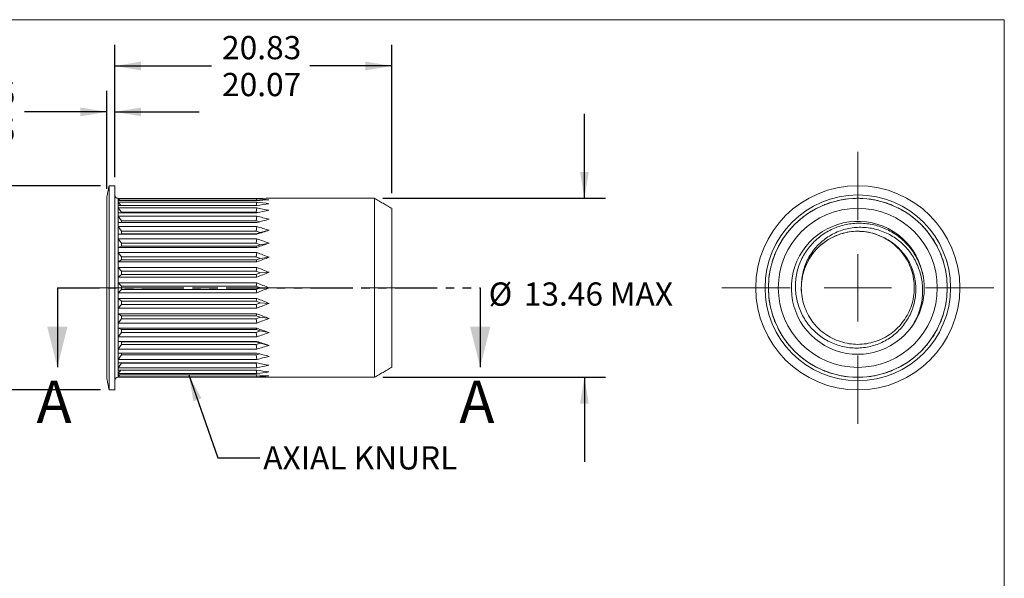
# Model space of a CAD drawing. Units: millimetres. Extents: x 8 to 270, y 5 to 208.
# Drawn here: x 122 to 270, y 124 to 208 of the extents above; entities that cross this region are included whole.
import ezdxf

# ---------------------------------------------------------------- set-up
doc = ezdxf.new("R2010")
doc.units = ezdxf.units.MM
doc.linetypes.add('CENTERX2', pattern=[20.32, 12.7, -2.54, 2.54, -2.54])
doc.linetypes.add('PHANTOM', pattern=[12.7, 6.35, -1.27, 1.27, -1.27, 1.27, -1.27])
doc.layers.add('LOGO__2', color=250, linetype='Continuous')
doc.styles.add('SLDTEXTSTYLE1', font='TXT', dxfattribs={"width": 0.75})
doc.dimstyles.new('SLDDIMSTYLE0', dxfattribs={"dimtxt": 3.5, "dimasz": 3.9624, "dimexe": 0, "dimexo": 0.0625, "dimgap": 0.875, "dimtad": 0, "dimtih": 1, "dimtoh": 1, "dimlfac": 0.5, "dimrnd": 1e-09, "dimzin": 12, "dimdsep": 46, "dimtxsty": 'SLDTEXTSTYLE1', "dimsah": 1, "dimcen": 0.09, "dimadec": 0, "dimazin": 0, "dimlim": 1, "dimtm": 0.76, "dimtfac": 1, "dimtofl": 0, "dimtmove": 0, "dimatfit": 3, "dimfxl": 0, "dimtolj": 1, "dimtzin": 12, "dimarcsym": 0})
doc.dimstyles.new('SLDDIMSTYLE1', dxfattribs={"dimtxt": 3.5, "dimasz": 3.9624, "dimexe": 0, "dimexo": 0.0625, "dimgap": 0.875, "dimtad": 0, "dimtih": 1, "dimtoh": 1, "dimlfac": 0.5, "dimrnd": 1e-09, "dimzin": 12, "dimdsep": 46, "dimtxsty": 'SLDTEXTSTYLE1', "dimsah": 1, "dimcen": 0.09, "dimadec": 0, "dimazin": 0, "dimtfac": 1, "dimtofl": 0, "dimtmove": 0, "dimatfit": 3, "dimfxl": 0, "dimtolj": 1, "dimtzin": 12, "dimarcsym": 0})
doc.dimstyles.new('SLDDIMSTYLE2', dxfattribs={"dimtxt": 3.5, "dimasz": 3.9624, "dimexe": 0, "dimexo": 0.0625, "dimgap": 0.875, "dimtad": 0, "dimtih": 1, "dimtoh": 1, "dimlfac": 0.5, "dimrnd": 1e-09, "dimzin": 12, "dimdsep": 46, "dimtxsty": 'SLDTEXTSTYLE1', "dimsah": 1, "dimcen": 0.09, "dimadec": 0, "dimazin": 0, "dimlim": 1, "dimtm": 0.5, "dimtfac": 1, "dimtofl": 0, "dimtmove": 0, "dimatfit": 3, "dimfxl": 0, "dimtolj": 1, "dimtzin": 12, "dimarcsym": 0})
doc.dimstyles.new('SLDDIMSTYLE3', dxfattribs={"dimtxt": 3.5, "dimasz": 3.9624, "dimexe": 0, "dimexo": 0.0625, "dimgap": 0.875, "dimtad": 0, "dimtih": 1, "dimtoh": 1, "dimlfac": 0.5, "dimrnd": 1e-09, "dimzin": 4, "dimdsep": 46, "dimtxsty": 'SLDTEXTSTYLE1', "dimsah": 1, "dimcen": 0.09, "dimadec": 0, "dimazin": 0, "dimlim": 1, "dimtp": 0.05, "dimtm": 0.05, "dimtfac": 1, "dimtofl": 0, "dimtmove": 0, "dimatfit": 3, "dimfxl": 0, "dimtolj": 1, "dimtzin": 12, "dimarcsym": 0})
doc.dimstyles.new('SLDDIMSTYLE4', dxfattribs={"dimtxt": 3.9624, "dimasz": 3.9624, "dimexe": 0, "dimexo": 0.0625, "dimgap": 0.9906, "dimtad": 0, "dimtih": 1, "dimtoh": 1, "dimdec": 0, "dimrnd": 1e-09, "dimzin": 0, "dimdsep": 46, "dimtxsty": 'Standard', "dimsah": 1, "dimcen": 0.09, "dimadec": 0, "dimazin": 0, "dimtfac": 1, "dimtdec": 0, "dimtofl": 0, "dimtmove": 0, "dimatfit": 3, "dimfxl": 0, "dimtolj": 1, "dimtzin": 0, "dimarcsym": 0})

# ---------------------------------------------------------------- blocks, each defined once
blk = doc.blocks.new('*D7')
at = {"layer": 'LOGO__2'}
for p, q in [((136.18, 184.39), (136.18, 204.29)), ((177.84, 181.98), (177.84, 204.29)), ((136.18, 201.12), (150.72, 201.12)), ((177.84, 201.12), (165.53, 201.12))]:
    blk.add_line(p, q, dxfattribs=at)
for points in [[(136.18, 201.12), (140.14, 200.46), (140.14, 201.78)], [(177.84, 201.12), (173.88, 201.78), (173.88, 200.46)]]:
    blk.add_solid(points, dxfattribs=at)
at = {"layer": 'LOGO__2', "char_height": 3.5, "attachment_point": 1, "style": 'SLDTEXTSTYLE1'}
for s, insert in [('20.83', (152.31, 205.63)), ('20.07', (152.31, 200.08))]:
    blk.add_mtext(s, dxfattribs=dict(at, insert=insert))
blk = doc.blocks.new('*D8')
at = {"layer": 'LOGO__2'}
for p, q in [((206.83, 181.22), (206.83, 193.92)), ((176.51, 181.22), (210, 181.22)), ((176.51, 154.3), (210, 154.3)), ((206.83, 154.3), (206.83, 141.6))]:
    blk.add_line(p, q, dxfattribs=at)
for points in [[(206.83, 181.22), (207.49, 185.18), (206.17, 185.18)], [(206.83, 154.3), (206.17, 150.34), (207.49, 150.34)]]:
    blk.add_solid(points, dxfattribs=at)
at = {"layer": 'LOGO__2', "char_height": 3.5, "attachment_point": 1, "style": 'SLDTEXTSTYLE1'}
for s, insert in [('%%c', (192.43, 168.57)), ('13.46', (197.71, 168.57)), ('MAX', (210.64, 168.57))]:
    blk.add_mtext(s, dxfattribs=dict(at, insert=insert))
blk = doc.blocks.new('*D9')
at = {"layer": 'LOGO__2'}
for p, q in [((106.98, 183.12), (106.98, 195.82)), ((134.05, 183.12), (103.8, 183.12)), ((134.05, 152.4), (103.8, 152.4)), ((106.98, 152.4), (106.98, 139.7))]:
    blk.add_line(p, q, dxfattribs=at)
for points in [[(106.98, 183.12), (107.64, 187.08), (106.32, 187.08)], [(106.98, 152.4), (106.32, 148.44), (107.64, 148.44)]]:
    blk.add_solid(points, dxfattribs=at)
at = {"layer": 'LOGO__2', "char_height": 3.5, "attachment_point": 1, "style": 'SLDTEXTSTYLE1'}
for s, insert in [('15.36', (103.8, 171.35)), ('%%c', (98.52, 168.57)), ('14.86', (103.8, 165.8))]:
    blk.add_mtext(s, dxfattribs=dict(at, insert=insert))
blk = doc.blocks.new('*D10')
at = {"layer": 'LOGO__2'}
for p, q in [((134.98, 182.63), (134.98, 197.4)), ((136.18, 184.39), (136.18, 197.4)), ((134.98, 194.22), (122.6, 194.22)), ((136.18, 194.22), (148.88, 194.22))]:
    blk.add_line(p, q, dxfattribs=at)
for points in [[(134.98, 194.22), (131.02, 194.88), (131.02, 193.56)], [(136.18, 194.22), (140.14, 193.56), (140.14, 194.88)]]:
    blk.add_solid(points, dxfattribs=at)
at = {"layer": 'LOGO__2', "char_height": 3.5, "attachment_point": 1, "style": 'SLDTEXTSTYLE1'}
for s, insert in [('0.65', (111.96, 198.73)), ('0.55', (111.96, 193.18))]:
    blk.add_mtext(s, dxfattribs=dict(at, insert=insert))
blk = doc.blocks.new('SW_CENTERMARKSYMBOL_0')
at = {"color": 0, "linetype": 'Continuous', "lineweight": 0}
for p, q in [((0, 10.16), (0, 20.44)), ((0, 0), (0, 5.08)), ((-10.16, 0), (-20.44, 0)), ((0, 0), (-5.08, 0)), ((0, 0), (0, -5.08)), ((0, 0), (5.08, 0)), ((10.16, 0), (20.44, 0)), ((0, -10.16), (0, -20.44))]:
    blk.add_line(p, q, dxfattribs=at)

msp = doc.modelspace()

# ---------------------------------------------------------------- linework, layer by layer
at = {"color": 7, "linetype": 'Continuous', "lineweight": 0}
for p in [(8.38, 208.079), (270, 9.959)]:
    msp.add_line(p, (270, 208.079), dxfattribs=at)
at = {"color": 7, "linetype": 'Continuous', "lineweight": 15}
for p, q in [((135.322, 167.76), (135.322, 183.12)), ((136.18, 167.76), (136.18, 183.12)), ((134.98, 167.76), (134.98, 181.36)), ((136.68, 181.016), (136.68, 181.22)), ((136.68, 180.409), (136.68, 181.016)), ((157.541, 181.2), (136.7, 181.2)), ((136.7, 181.124), (157.541, 181.124)), ((136.922, 180.867), (136.7, 181.124)), ((157.541, 180.867), (136.7, 180.867)), ((157.497, 180.867), (157.541, 181.124)), ((175.24, 167.76), (175.24, 181.22)), ((136.68, 179.417), (136.68, 180.409)), ((136.68, 178.071), (136.68, 179.417)), ((136.7, 180.642), (157.541, 180.642)), ((137.095, 180.136), (136.7, 180.642)), ((157.541, 180.136), (136.7, 180.136)), ((136.7, 179.769), (157.541, 179.769)), ((137.18, 179.114), (136.7, 179.769)), ((157.445, 179.114), (157.541, 179.769)), ((157.462, 180.136), (157.541, 180.642)), ((177.84, 167.76), (177.84, 179.719)), ((136.68, 176.412), (136.68, 178.071)), ((157.541, 179.029), (136.7, 179.029)), ((136.7, 178.531), (157.541, 178.531)), ((137.18, 177.855), (136.7, 178.531)), ((137.18, 179.114), (137.18, 179.029)), ((157.445, 179.114), (137.18, 179.114)), ((137.18, 177.855), (137.18, 177.58)), ((157.445, 177.855), (137.18, 177.855)), ((157.694, 179.062), (157.445, 179.114)), ((157.445, 177.855), (157.541, 178.531)), ((158.009, 177.705), (157.445, 177.855)), ((136.68, 174.49), (136.68, 176.412)), ((157.541, 177.58), (136.7, 177.58)), ((136.7, 176.966), (157.541, 176.966)), ((137.18, 176.29), (136.7, 176.966)), ((137.18, 176.29), (137.18, 175.892)), ((157.445, 176.29), (137.18, 176.29)), ((157.445, 176.29), (157.541, 176.966)), ((158.073, 176.091), (157.445, 176.29)), ((158.073, 176.091), (159.38, 176.412)), ((137.18, 175.892), (136.7, 175.832)), ((157.541, 175.832), (136.7, 175.832)), ((136.7, 175.121), (157.541, 175.121)), ((137.18, 174.465), (136.7, 175.121)), ((137.18, 175.892), (157.445, 175.892)), ((157.445, 175.892), (158.073, 176.091)), ((157.445, 175.892), (157.541, 175.832)), ((157.445, 174.465), (157.541, 175.121)), ((136.68, 172.364), (136.68, 174.49)), ((137.18, 174.015), (136.7, 173.84)), ((157.541, 173.84), (136.7, 173.84)), ((137.18, 174.465), (137.18, 174.015)), ((157.445, 174.465), (137.18, 174.465)), ((137.18, 174.015), (157.445, 174.015)), ((158.073, 174.24), (157.445, 174.465)), ((157.445, 174.015), (158.073, 174.24)), ((157.445, 174.015), (157.541, 173.84)), ((158.073, 174.24), (159.38, 174.49)), ((136.68, 170.098), (136.68, 172.364)), ((136.7, 173.052), (157.541, 173.052)), ((137.18, 172.437), (136.7, 173.052)), ((137.18, 171.949), (136.7, 171.662)), ((137.18, 172.437), (137.18, 171.949)), ((157.445, 172.437), (137.18, 172.437)), ((137.18, 171.949), (157.445, 171.949)), ((157.445, 172.437), (157.541, 173.052)), ((158.073, 172.193), (157.445, 172.437)), ((157.445, 171.949), (158.073, 172.193)), ((157.445, 171.949), (157.541, 171.662)), ((158.073, 172.193), (159.38, 172.364)), ((157.541, 171.662), (136.7, 171.662)), ((136.7, 170.822), (157.541, 170.822)), ((137.18, 170.267), (136.7, 170.822)), ((157.445, 170.267), (157.541, 170.822)), ((136.68, 167.76), (136.68, 170.098)), ((137.18, 169.755), (136.7, 169.366)), ((157.541, 169.366), (136.7, 169.366)), ((137.18, 170.267), (137.18, 169.755)), ((157.445, 170.267), (137.18, 170.267)), ((137.18, 169.755), (157.445, 169.755)), ((158.073, 170.011), (157.445, 170.267)), ((157.445, 169.755), (158.073, 170.011)), ((157.445, 169.755), (157.541, 169.366)), ((158.073, 170.011), (159.38, 170.098)), ((134.98, 154.16), (134.98, 167.76)), ((135.322, 152.4), (135.322, 167.76)), ((136.18, 152.4), (136.18, 167.76)), ((136.68, 165.423), (136.68, 167.76)), ((136.7, 168.5), (157.541, 168.5)), ((137.18, 168.02), (136.7, 168.5)), ((137.18, 167.5), (136.7, 167.021)), ((137.18, 168.02), (137.18, 167.5)), ((157.445, 168.02), (137.18, 168.02)), ((137.18, 167.5), (157.445, 167.5)), ((157.445, 168.02), (157.541, 168.5)), ((158.073, 167.76), (157.445, 168.02)), ((157.445, 167.5), (158.073, 167.76)), ((157.445, 167.5), (157.541, 167.021)), ((158.073, 167.76), (159.38, 167.76)), ((175.24, 154.3), (175.24, 167.76)), ((177.84, 155.801), (177.84, 167.76)), ((157.541, 167.021), (136.7, 167.021)), ((136.7, 166.155), (157.541, 166.155)), ((137.18, 165.766), (136.7, 166.155)), ((157.445, 165.766), (157.541, 166.155)), ((136.68, 163.157), (136.68, 165.423)), ((137.18, 165.254), (136.7, 164.698)), ((157.541, 164.698), (136.7, 164.698)), ((157.445, 165.766), (137.18, 165.766)), ((137.18, 165.766), (137.18, 165.254)), ((137.18, 165.254), (157.445, 165.254)), ((158.073, 165.51), (157.445, 165.766)), ((157.445, 165.254), (158.073, 165.51)), ((157.445, 165.254), (157.541, 164.698)), ((158.073, 165.51), (159.38, 165.423)), ((136.68, 161.03), (136.68, 163.157)), ((136.7, 163.859), (157.541, 163.859)), ((137.18, 163.572), (136.7, 163.859)), ((137.18, 163.083), (136.7, 162.469)), ((137.18, 163.572), (137.18, 163.083)), ((157.445, 163.572), (137.18, 163.572)), ((137.18, 163.083), (157.445, 163.083)), ((157.445, 163.572), (157.541, 163.859)), ((158.073, 163.328), (157.445, 163.572)), ((157.445, 163.083), (158.073, 163.328)), ((157.445, 163.083), (157.541, 162.469)), ((158.073, 163.328), (159.38, 163.157)), ((157.541, 162.469), (136.7, 162.469)), ((136.7, 161.681), (157.541, 161.681)), ((137.18, 161.505), (136.7, 161.681)), ((137.18, 161.505), (137.18, 161.055)), ((157.445, 161.505), (137.18, 161.505)), ((157.445, 161.505), (157.541, 161.681)), ((158.073, 161.28), (157.445, 161.505)), ((136.68, 159.108), (136.68, 161.03)), ((137.18, 161.055), (136.7, 160.4)), ((157.541, 160.4), (136.7, 160.4)), ((137.18, 161.055), (157.445, 161.055)), ((157.445, 161.055), (158.073, 161.28)), ((157.445, 161.055), (157.541, 160.4)), ((158.073, 161.28), (159.38, 161.03)), ((136.68, 157.449), (136.68, 159.108)), ((136.7, 159.688), (157.541, 159.688)), ((137.18, 159.629), (136.7, 159.688)), ((137.18, 159.231), (136.7, 158.555)), ((157.541, 158.555), (136.7, 158.555)), ((137.18, 159.629), (137.18, 159.231)), ((157.445, 159.629), (137.18, 159.629)), ((137.18, 159.231), (157.445, 159.231)), ((157.445, 159.629), (157.541, 159.688)), ((158.073, 159.43), (157.445, 159.629)), ((157.445, 159.231), (158.073, 159.43)), ((157.445, 159.231), (157.541, 158.555)), ((158.073, 159.43), (159.38, 159.108)), ((136.68, 156.104), (136.68, 157.449)), ((136.7, 157.94), (157.541, 157.94)), ((137.18, 157.665), (136.7, 156.989)), ((137.18, 157.94), (137.18, 157.665)), ((137.18, 157.665), (157.445, 157.665)), ((157.445, 157.665), (158.009, 157.815)), ((157.445, 157.665), (157.541, 156.989)), ((136.68, 155.112), (136.68, 156.104)), ((157.541, 156.989), (136.7, 156.989)), ((136.7, 156.491), (157.541, 156.491)), ((137.18, 156.407), (136.7, 155.751)), ((157.541, 155.751), (136.7, 155.751)), ((137.18, 156.491), (137.18, 156.407)), ((137.18, 156.407), (157.445, 156.407)), ((157.445, 156.407), (157.694, 156.458)), ((157.445, 156.407), (157.541, 155.751)), ((136.68, 154.505), (136.68, 155.112)), ((136.68, 154.3), (136.68, 154.505)), ((136.7, 155.384), (157.541, 155.384)), ((137.095, 155.384), (136.7, 154.878)), ((157.541, 154.878), (136.7, 154.878)), ((136.7, 154.653), (157.541, 154.653)), ((136.922, 154.653), (136.7, 154.396)), ((157.541, 154.396), (136.7, 154.396)), ((136.7, 154.321), (157.541, 154.321)), ((157.462, 155.384), (157.541, 154.878)), ((157.497, 154.653), (157.541, 154.396))]:
    msp.add_line(p, q, dxfattribs=at)
at = {"color": 7, "linetype": 'PHANTOM', "lineweight": 30}
msp.add_line((127.541, 167.76), (191.155, 167.76), dxfattribs=at)
at = {"color": 7, "linetype": 'Continuous', "lineweight": 30}
for p, q in [((127.541, 167.76), (127.541, 155.822)), ((191.155, 167.76), (191.155, 155.822))]:
    msp.add_line(p, q, dxfattribs=at)
at = {"color": 7, "linetype": 'Continuous', "lineweight": 15, "flags": 128}
for points in [[(136.7, 181.2), (136.689, 181.211), (136.682, 181.218), (136.68, 181.22)], [(136.68, 154.3), (136.682, 154.303), (136.689, 154.309), (136.7, 154.321)]]:
    msp.add_lwpolyline(points, dxfattribs=at)
at = {"color": 7, "linetype": 'Continuous', "lineweight": 15}
for radius in [15.36, 13.96, 13.46, 11.959]:
    msp.add_circle((247.96, 167.76), radius, dxfattribs=at)
for centre, radius, start, end in [((136.68, 181.72), 0.5, 180, 270), ((247.96, 167.76), 13.46, 100, 103.15014), ((247.96, 167.76), 13.46, 96.84986, 100), ((247.96, 167.76), 13.46, 90, 93.15014), ((247.96, 167.76), 13.46, 86.84986, 90), ((247.96, 167.76), 13.46, 80, 83.15014), ((247.96, 167.76), 13.46, 76.84986, 80), ((247.96, 167.76), 13.46, 120, 123.15014), ((247.96, 167.76), 13.46, 116.84986, 120), ((247.96, 167.76), 13.46, 110, 113.15014), ((247.96, 167.76), 13.46, 106.84986, 110), ((247.96, 167.76), 13.46, 70, 73.15014), ((247.96, 167.76), 13.46, 66.84986, 70), ((247.96, 167.76), 13.46, 60, 63.15014), ((247.96, 167.76), 13.46, 56.84986, 60), ((247.96, 167.76), 10, 8.9168, 323.89113), ((247.96, 167.76), 13.46, 130, 133.15014), ((247.96, 167.76), 13.46, 126.84986, 130), ((247.96, 167.76), 13.46, 50, 53.15014), ((247.96, 167.76), 13.46, 46.84986, 50), ((247.96, 167.76), 13.46, 140, 143.15014), ((247.96, 167.76), 13.46, 136.84986, 140), ((247.96, 167.76), 13.46, 40, 43.15014), ((247.96, 167.76), 13.46, 36.84986, 40), ((247.96, 167.76), 13.46, 146.84986, 150), ((247.96, 167.76), 8.5, 64.77271, 172.47849), ((247.96, 167.76), 13.46, 30, 33.15014), ((247.96, 167.76), 13.46, 150, 153.15014), ((247.96, 167.76), 13.46, 26.84986, 30), ((247.96, 167.76), 13.46, 160, 163.15014), ((247.96, 167.76), 13.46, 156.84986, 160), ((247.96, 167.76), 13.46, 20, 23.15014), ((247.96, 167.76), 13.46, 16.84986, 20), ((247.96, 167.76), 13.46, 166.84986, 170), ((247.96, 167.76), 13.46, 10, 13.15014), ((247.96, 167.76), 13.46, 170, 173.15014), ((247.96, 167.76), 10, 323.89113, 8.9168), ((247.96, 167.76), 13.46, 6.84986, 10), ((150.14, 167.76), 13.46, 176.84986, 180), ((150.14, 167.76), 13.46, 180, 183.15014), ((247.96, 167.76), 13.46, 176.84986, 180), ((247.96, 167.76), 13.46, 180, 183.15014), ((247.96, 167.76), 13.46, 0, 3.15014), ((247.96, 167.76), 13.46, 356.84986, 0), ((247.96, 167.76), 13.46, 186.84986, 190), ((247.96, 167.76), 13.46, 350, 353.15014), ((247.96, 167.76), 13.46, 190, 193.15014), ((247.96, 167.76), 13.46, 346.84986, 350), ((247.96, 167.76), 13.46, 196.84986, 200), ((247.96, 167.76), 13.46, 200, 203.15014), ((247.96, 167.76), 13.46, 336.84986, 340), ((247.96, 167.76), 13.46, 340, 343.15014), ((247.96, 167.76), 13.46, 206.84986, 210), ((247.96, 167.76), 13.46, 330, 333.15014), ((247.96, 167.76), 13.46, 210, 213.15014), ((247.96, 167.76), 13.46, 326.84986, 330), ((247.96, 167.76), 13.46, 216.84986, 220), ((247.96, 167.76), 13.46, 220, 223.15014), ((247.96, 167.76), 13.46, 316.84986, 320), ((247.96, 167.76), 13.46, 320, 323.15014), ((247.96, 167.76), 13.46, 226.84986, 230), ((247.96, 167.76), 13.46, 230, 233.15014), ((247.96, 167.76), 13.46, 306.84986, 310), ((247.96, 167.76), 13.46, 310, 313.15014), ((247.96, 167.76), 13.46, 236.84986, 240), ((247.96, 167.76), 13.46, 240, 243.15014), ((247.96, 167.76), 13.46, 296.84986, 300), ((247.96, 167.76), 13.46, 300, 303.15014), ((136.68, 153.8), 0.5, 90, 180), ((247.96, 167.76), 13.46, 246.84986, 250), ((247.96, 167.76), 13.46, 250, 253.15014), ((247.96, 167.76), 13.46, 256.84986, 260), ((247.96, 167.76), 13.46, 260, 263.15014), ((247.96, 167.76), 13.46, 266.84986, 270), ((247.96, 167.76), 13.46, 270, 273.15014), ((247.96, 167.76), 13.46, 276.84986, 280), ((247.96, 167.76), 13.46, 280, 283.15014), ((247.96, 167.76), 13.46, 286.84986, 290), ((247.96, 167.76), 13.46, 290, 293.15014)]:
    msp.add_arc(centre, radius, start, end, dxfattribs=at)
for centre, major_axis, ratio, start_param, end_param in [((150.14, 167.76), (13.409, -13.409), 0.0874887, 3.1738789, 3.2288591), ((150.14, 167.76), (13.409, -13.409), 0.0874887, 3.2288591, 3.2838394), ((124.207, 167.76), (47.849, 10.236), 0.1826758, 0.7067958, 0.7617761), ((124.207, 167.76), (47.85, 8.56), 0.2170874, 0.7070379, 0.7620182), ((124.207, 167.76), (47.857, 11.568), 0.1437768, 0.7111118, 0.7660921), ((150.14, 167.76), (13.256, -13.256), 0.176327, 3.2611453, 3.3161256), ((150.14, 167.76), (13.256, -13.256), 0.176327, 3.3161256, 3.3711058), ((150.14, 167.76), (13.001, -13.001), 0.2679492, 3.3484118, 3.403392), ((150.14, 167.76), (13.001, -13.001), 0.2679492, 3.403392, 3.4583723), ((124.207, 167.76), (47.859, 6.566), 0.2455164, 0.7121841, 0.7671643), ((124.207, 167.76), (47.869, 12.548), 0.1017146, 0.7191952, 0.7741755), ((124.207, 167.76), (47.872, 4.301), 0.2664213, 0.7219185, 0.7768988), ((124.207, 167.76), (47.88, 13.174), 0.0576128, 0.7300016, 0.7849819), ((150.14, 167.76), (12.648, -12.648), 0.3639702, 3.4356782, 3.4906585), ((150.14, 167.76), (12.648, -12.648), 0.3639702, 3.4906585, 3.5456388), ((124.207, 167.76), (47.883, 1.846), 0.2784461, 0.7351213, 0.7901015), ((124.207, 167.76), (47.886, 13.447), 0.0124286, 0.7423626, 0.7973428), ((150.14, 167.76), (12.199, -12.199), 0.4663077, 3.5229447, 3.577925), ((150.14, 167.76), (12.199, -12.199), 0.4663077, 3.577925, 3.6329052), ((124.207, 167.76), (47.886, -0.697), 0.2807099, 0.7499386, 0.8049188), ((124.207, 167.76), (47.884, 13.367), 0.0329822, 5.4731455, 5.5281258), ((150.14, 167.76), (11.657, -11.657), 0.5773503, 3.6102112, 3.6651914), ((124.207, 167.76), (47.878, -3.207), 0.2730378, 0.7641367, 0.8191169), ((150.14, 167.76), (11.657, -11.657), 0.5773503, 3.6651914, 3.7201717), ((124.207, 167.76), (47.875, 12.935), 0.0777863, 5.4613398, 5.5163201), ((150.14, 167.76), (11.026, -11.026), 0.7002075, 3.6974776, 3.7524579), ((150.14, 167.76), (11.026, -11.026), 0.7002075, 3.7524579, 3.8074381), ((124.207, 167.76), (47.865, -5.569), 0.2560108, 0.7756305, 0.8306108), ((124.207, 167.76), (47.863, 12.148), 0.1210911, 5.4516278, 5.506608), ((150.14, 167.76), (10.311, -10.311), 0.8390996, 3.7847441, 3.8397244), ((124.207, 167.76), (47.853, -7.693), 0.2308051, 0.7829417, 0.837922), ((150.14, 167.76), (10.311, -10.311), 0.8390996, 3.8397244, 3.8947046), ((124.207, 167.76), (47.853, 11.008), 0.1618709, 5.4451337, 5.5001139), ((124.207, 167.76), (47.848, -9.518), 0.1989124, 0.7853982, 0.8403784), ((124.207, 167.76), (47.848, 9.518), 0.1989124, 5.4428069, 5.4977871), ((150.14, 167.76), (10.311, 10.311), 0.8390996, 2.3884807, 2.443461), ((124.207, 167.76), (47.853, -11.008), 0.1618709, 0.7830714, 0.8380516), ((150.14, 167.76), (10.311, 10.311), 0.8390996, 2.443461, 2.4984412), ((124.207, 167.76), (47.853, 7.693), 0.2308051, 5.4452633, 5.5002436), ((150.14, 167.76), (11.026, 11.026), 0.7002075, 2.4757472, 2.5307274), ((150.14, 167.76), (11.026, 11.026), 0.7002075, 2.5307274, 2.5857077), ((124.207, 167.76), (47.863, -12.148), 0.1210911, 0.7765773, 0.8315575), ((124.207, 167.76), (47.865, 5.569), 0.2560108, 5.4525746, 5.5075548), ((150.14, 167.76), (11.657, 11.657), 0.5773503, 2.5630136, 2.6179939), ((124.207, 167.76), (47.875, -12.935), 0.0777863, 0.7668652, 0.8218455), ((150.14, 167.76), (11.657, 11.657), 0.5773503, 2.6179939, 2.6729741), ((124.207, 167.76), (47.878, 3.207), 0.2730378, 5.4640684, 5.5190486), ((150.14, 167.76), (12.199, 12.199), 0.4663077, 2.6502801, 2.7052603), ((150.14, 167.76), (12.199, 12.199), 0.4663077, 2.7052603, 2.7602406), ((124.207, 167.76), (47.884, -13.367), 0.0329822, 0.7550596, 0.8100398), ((124.207, 167.76), (47.886, 0.697), 0.2807099, 5.4782665, 5.5332467), ((150.14, 167.76), (12.648, 12.648), 0.3639702, 2.7375465, 2.7925268), ((150.14, 167.76), (12.648, 12.648), 0.3639702, 2.7925268, 2.8475071), ((124.207, 167.76), (47.886, -13.447), 0.0124286, 5.4858425, 5.5408227), ((124.207, 167.76), (47.883, -1.846), 0.2784461, 5.4930838, 5.548064), ((150.14, 167.76), (13.001, 13.001), 0.2679492, 2.824813, 2.8797933), ((150.14, 167.76), (13.001, 13.001), 0.2679492, 2.8797933, 2.9347735), ((124.207, 167.76), (47.88, -13.174), 0.0576128, 5.4982034, 5.5531837), ((124.207, 167.76), (47.872, -4.301), 0.2664213, 5.5062865, 5.5612668), ((150.14, 167.76), (13.256, 13.256), 0.176327, 2.9120795, 2.9670597), ((150.14, 167.76), (13.256, 13.256), 0.176327, 2.9670597, 3.02204), ((150.14, 167.76), (13.409, 13.409), 0.0874887, 2.9993459, 3.0543262), ((150.14, 167.76), (13.409, 13.409), 0.0874887, 3.0543262, 3.1093064), ((124.207, 167.76), (47.869, -12.548), 0.1017146, 5.5090098, 5.5639901), ((124.207, 167.76), (47.859, -6.566), 0.2455164, 5.516021, 5.5710012), ((124.207, 167.76), (47.857, -11.568), 0.1437768, 5.5170932, 5.5720735), ((124.207, 167.76), (47.85, -8.56), 0.2170874, 5.5211671, 5.5761474), ((124.207, 167.76), (47.849, -10.236), 0.1826758, 5.5214092, 5.5763895)]:
    msp.add_ellipse(centre, major_axis=major_axis, ratio=ratio, start_param=start_param, end_param=end_param, dxfattribs=at)
for points in [[(135.322, 183.12), (134.98, 181.36)], [(136.18, 183.12), (135.322, 183.12)], [(175.24, 181.22), (159.38, 181.22)], [(177.84, 179.719), (175.24, 181.22)], [(175.24, 154.3), (177.84, 155.801)], [(134.98, 154.16), (135.322, 152.4)], [(159.38, 154.3), (175.24, 154.3)], [(135.322, 152.4), (136.18, 152.4)]]:
    msp.add_open_spline(points, degree=1, dxfattribs=at)
for points, knots in [([(257.839, 169.31), (257.714, 170.005), (257.52, 170.675), (256.996, 171.965), (256.661, 172.593), (255.876, 173.748), (255.427, 174.279), (254.666, 175.004), (254.396, 175.234), (253.84, 175.66), (253.265, 176.054), (252.652, 176.384), (252.019, 176.683), (251.691, 176.816), (250.697, 177.16), (250.018, 177.317), (248.631, 177.484), (247.92, 177.493), (246.534, 177.36), (245.85, 177.219), (244.508, 176.783), (243.873, 176.496), (242.672, 175.789), (242.102, 175.362), (241.082, 174.41), (240.628, 173.882), (239.831, 172.721), (239.5, 172.102), (238.984, 170.809), (238.795, 170.123), (238.578, 168.743), (238.547, 168.047), (238.618, 166.995), (238.662, 166.644), (238.786, 165.957), (238.868, 165.618), (239.067, 164.951), (239.186, 164.623), (239.461, 163.976), (239.618, 163.659), (240.135, 162.747), (240.544, 162.183), (241.256, 161.407), (241.51, 161.16), (242.039, 160.703), (242.315, 160.491), (242.89, 160.098), (243.189, 159.918), (243.811, 159.59), (244.134, 159.444), (245.111, 159.065), (245.785, 158.889), (247.178, 158.691), (247.882, 158.673), (249.269, 158.797), (249.967, 158.944), (251.291, 159.389), (251.921, 159.686), (253.117, 160.434), (253.663, 160.873), (254.641, 161.867), (255.079, 162.431), (255.799, 163.625), (256.088, 164.265), (256.509, 165.61), (256.635, 166.295), (256.701, 167.342), (256.703, 167.697), (256.662, 168.398), (256.58, 169.092), (256.416, 169.77), (256.21, 170.44), (256.086, 170.773), (255.658, 171.733), (255.302, 172.332), (254.654, 173.164), (254.419, 173.43), (253.925, 173.924), (253.664, 174.155), (252.839, 174.798), (252.229, 175.165), (251.582, 175.45)], [0, 0, 0, 0, 0.03125, 0.03125, 0.0625, 0.0625, 0.09375, 0.09375, 0.109375, 0.109375, 0.125, 0.140625, 0.140625, 0.15625, 0.15625, 0.1875, 0.1875, 0.21875, 0.21875, 0.25, 0.25, 0.28125, 0.28125, 0.3125, 0.3125, 0.34375, 0.34375, 0.375, 0.375, 0.40625, 0.40625, 0.4375, 0.4375, 0.453125, 0.453125, 0.46875, 0.46875, 0.484375, 0.484375, 0.5, 0.5, 0.53125, 0.53125, 0.546875, 0.546875, 0.5625, 0.5625, 0.578125, 0.578125, 0.59375, 0.59375, 0.625, 0.625, 0.65625, 0.65625, 0.6875, 0.6875, 0.71875, 0.71875, 0.75, 0.75, 0.78125, 0.78125, 0.8125, 0.8125, 0.84375, 0.84375, 0.859375, 0.859375, 0.875, 0.890625, 0.890625, 0.90625, 0.90625, 0.9375, 0.9375, 0.953125, 0.953125, 0.96875, 0.96875, 1, 1, 1, 1]), ([(239.533, 168.873), (239.59, 169.579), (239.733, 170.263), (240.074, 171.258), (240.21, 171.586), (240.521, 172.22), (240.694, 172.524), (241.075, 173.111), (241.282, 173.394), (241.732, 173.934), (241.976, 174.194), (242.74, 174.917), (243.301, 175.334), (244.218, 175.861), (244.536, 176.018), (245.181, 176.292), (245.51, 176.409), (246.517, 176.702), (247.223, 176.82), (248.622, 176.883), (249.323, 176.836), (250.714, 176.581), (251.383, 176.378), (252.669, 175.824), (253.289, 175.468), (254.415, 174.64), (254.931, 174.163), (255.853, 173.092), (256.246, 172.513), (256.903, 171.275), (257.167, 170.612), (257.542, 169.265), (257.657, 168.573), (257.736, 167.161), (257.698, 166.464), (257.475, 165.083), (257.286, 164.396), (256.766, 163.083), (256.433, 162.455), (256.039, 161.867)], [0, 0, 0, 0, 0.0625, 0.0625, 0.09375, 0.09375, 0.125, 0.125, 0.15625, 0.15625, 0.1875, 0.1875, 0.25, 0.25, 0.28125, 0.28125, 0.3125, 0.3125, 0.375, 0.375, 0.4375, 0.4375, 0.5, 0.5, 0.5625, 0.5625, 0.625, 0.625, 0.6875, 0.6875, 0.75, 0.75, 0.8125, 0.8125, 0.875, 0.875, 0.9375, 0.9375, 1, 1, 1, 1]), ([(239.533, 168.873), (239.498, 168.502), (239.422, 167.679), (239.535, 166.402), (239.851, 165.096), (240.361, 163.878), (241.046, 162.758), (241.903, 161.746), (242.929, 160.864), (244.092, 160.15), (245.348, 159.634), (246.648, 159.327), (247.96, 159.227), (249.271, 159.327), (250.571, 159.634), (251.828, 160.15), (252.99, 160.864), (254.016, 161.746), (254.873, 162.758), (255.559, 163.878), (256.068, 165.096), (256.387, 166.402), (256.496, 167.76), (256.387, 169.118), (256.068, 170.425), (255.558, 171.642), (254.874, 172.763), (254.014, 173.772), (253.009, 174.654), (252.236, 175.094), (251.856, 175.31)], [0, 0, 0, 0, 0.0300725, 0.0668094, 0.1030774, 0.1384428, 0.17315, 0.208861, 0.2453359, 0.2821257, 0.3187573, 0.35477, 0.3897485, 0.4247271, 0.4607398, 0.4973714, 0.5341612, 0.5706361, 0.6063471, 0.6410543, 0.6764197, 0.7126877, 0.7494246, 0.7861615, 0.8224295, 0.8577949, 0.8925021, 0.9282131, 0.964688, 1, 1, 1, 1]), ([(251.761, 175.358), (251.363, 175.538), (250.559, 175.9), (249.27, 176.191), (247.96, 176.294), (246.648, 176.193), (245.348, 175.887), (244.092, 175.37), (242.929, 174.657), (241.903, 173.775), (241.046, 172.762), (240.361, 171.642), (239.851, 170.425), (239.532, 169.118), (239.423, 167.76), (239.532, 166.402), (239.851, 165.096), (240.361, 163.878), (241.046, 162.758), (241.903, 161.746), (242.929, 160.864), (244.092, 160.15), (245.348, 159.634), (246.648, 159.327), (247.96, 159.227), (249.271, 159.327), (250.571, 159.634), (251.828, 160.15), (252.99, 160.864), (254.016, 161.746), (254.873, 162.758), (255.559, 163.878), (256.068, 165.096), (256.387, 166.402), (256.496, 167.76), (256.387, 169.118), (256.068, 170.425), (255.558, 171.642), (254.874, 172.763), (254.014, 173.772), (253.009, 174.654), (252.236, 175.094), (251.856, 175.31)], [0, 0, 0, 0, 0.0245316, 0.0496133, 0.0739747, 0.0983361, 0.1234177, 0.1489305, 0.1745533, 0.1999569, 0.2248284, 0.2490009, 0.2736317, 0.2988912, 0.3244772, 0.3500633, 0.3753228, 0.3999536, 0.424126, 0.4489976, 0.4744012, 0.500024, 0.5255368, 0.5506184, 0.5749798, 0.5993412, 0.6244229, 0.6499356, 0.6755585, 0.7009621, 0.7258336, 0.750006, 0.7746369, 0.7998964, 0.8254824, 0.8510685, 0.8763279, 0.9009588, 0.9251312, 0.9500028, 0.9754063, 1, 1, 1, 1]), ([(251.761, 175.358), (251.363, 175.538), (250.559, 175.9), (249.27, 176.191), (247.96, 176.294), (246.648, 176.193), (245.348, 175.887), (244.092, 175.37), (242.929, 174.657), (241.903, 173.775), (241.046, 172.762), (240.361, 171.642), (239.851, 170.425), (239.532, 169.118), (239.423, 167.76), (239.532, 166.402), (239.851, 165.096), (240.361, 163.878), (241.046, 162.758), (241.903, 161.746), (242.929, 160.864), (244.092, 160.15), (245.348, 159.634), (246.648, 159.327), (247.96, 159.227), (249.271, 159.327), (250.571, 159.634), (251.828, 160.15), (252.99, 160.864), (254.016, 161.746), (254.873, 162.758), (255.559, 163.878), (256.068, 165.096), (256.387, 166.402), (256.496, 167.76), (256.387, 169.118), (256.068, 170.425), (255.558, 171.642), (254.874, 172.763), (254.014, 173.772), (253.009, 174.654), (252.236, 175.094), (251.856, 175.31)], [0, 0, 0, 0, 0.0245316, 0.04961326, 0.07397466, 0.09833606, 0.12341772, 0.14893046, 0.17455332, 0.19995691, 0.22482845, 0.24900087, 0.27363171, 0.2988912, 0.32447725, 0.35006329, 0.37532278, 0.39995362, 0.42412604, 0.44899759, 0.47440117, 0.50002403, 0.52553677, 0.55061843, 0.57497983, 0.59934124, 0.62442289, 0.64993564, 0.6755585, 0.70096208, 0.72583363, 0.75000605, 0.77463689, 0.79989637, 0.82548242, 0.85106847, 0.87632795, 0.90095879, 0.92513122, 0.95000276, 0.97540634, 1, 1, 1, 1]), ([(251.761, 175.358), (251.363, 175.538), (250.559, 175.9), (249.27, 176.191), (247.96, 176.294), (246.648, 176.193), (245.348, 175.887), (244.092, 175.37), (242.929, 174.657), (241.903, 173.775), (241.046, 172.762), (240.361, 171.642), (239.851, 170.425), (239.532, 169.118), (239.423, 167.76), (239.532, 166.402), (239.851, 165.096), (240.361, 163.878), (241.046, 162.758), (241.903, 161.746), (242.929, 160.864), (244.092, 160.15), (245.348, 159.634), (246.648, 159.327), (247.96, 159.227), (249.271, 159.327), (250.571, 159.634), (251.828, 160.15), (252.99, 160.864), (254.016, 161.746), (254.873, 162.758), (255.559, 163.878), (256.068, 165.096), (256.387, 166.402), (256.496, 167.76), (256.387, 169.118), (256.068, 170.425), (255.558, 171.642), (254.874, 172.763), (254.014, 173.772), (253.009, 174.654), (252.236, 175.094), (251.856, 175.31)], [0, 0, 0, 0, 0.0245316, 0.04961326, 0.07397466, 0.09833606, 0.12341772, 0.14893046, 0.17455332, 0.19995691, 0.22482845, 0.24900087, 0.27363171, 0.2988912, 0.32447724, 0.35006329, 0.37532278, 0.39995362, 0.42412604, 0.44899758, 0.47440117, 0.50002403, 0.52553677, 0.55061843, 0.57497983, 0.59934123, 0.62442289, 0.64993564, 0.6755585, 0.70096208, 0.72583362, 0.75000605, 0.77463689, 0.79989637, 0.82548242, 0.85106847, 0.87632795, 0.90095879, 0.92513122, 0.95000276, 0.97540634, 1, 1, 1, 1]), ([(251.761, 175.358), (251.363, 175.538), (250.559, 175.9), (249.27, 176.191), (247.96, 176.294), (246.648, 176.193), (245.348, 175.887), (244.092, 175.37), (242.929, 174.657), (241.903, 173.775), (241.046, 172.762), (240.361, 171.642), (239.851, 170.425), (239.532, 169.118), (239.423, 167.76), (239.532, 166.402), (239.851, 165.096), (240.361, 163.878), (241.046, 162.758), (241.903, 161.746), (242.929, 160.864), (244.092, 160.15), (245.348, 159.634), (246.648, 159.327), (247.96, 159.227), (249.271, 159.327), (250.571, 159.634), (251.828, 160.15), (252.99, 160.864), (254.016, 161.746), (254.873, 162.758), (255.559, 163.878), (256.068, 165.096), (256.387, 166.402), (256.496, 167.76), (256.387, 169.118), (256.068, 170.425), (255.558, 171.642), (254.874, 172.763), (254.014, 173.772), (253.009, 174.654), (252.236, 175.094), (251.856, 175.31)], [0, 0, 0, 0, 0.0245316, 0.04961326, 0.07397466, 0.09833606, 0.12341772, 0.14893046, 0.17455332, 0.19995691, 0.22482845, 0.24900087, 0.27363171, 0.2988912, 0.32447725, 0.35006329, 0.37532278, 0.39995362, 0.42412604, 0.44899759, 0.47440117, 0.50002403, 0.52553677, 0.55061843, 0.57497983, 0.59934124, 0.62442289, 0.64993564, 0.6755585, 0.70096208, 0.72583362, 0.75000605, 0.77463689, 0.79989637, 0.82548242, 0.85106847, 0.87632795, 0.90095879, 0.92513121, 0.95000276, 0.97540634, 1, 1, 1, 1])]:
    msp.add_open_spline(points, degree=3, knots=knots, dxfattribs=at)
at = {"color": 7, "linetype": 'Continuous', "lineweight": 30}
for points in [[(127.541, 155.822), (129.065, 161.918), (126.017, 161.918)], [(191.155, 155.822), (192.679, 161.918), (189.631, 161.918)]]:
    msp.add_solid(points, dxfattribs=at)
at = {"layer": 'LOGO__2', "color": 7, "linetype": 'CENTERX2', "lineweight": 0}
msp.add_line((132.98, 167.76), (179.84, 167.76), dxfattribs=at)

# ---------------------------------------------------------------- block references
at = {"color": 7, "linetype": 'Continuous', "lineweight": 0}
msp.add_blockref('SW_CENTERMARKSYMBOL_0', (247.96, 167.76), dxfattribs=at)

# ---------------------------------------------------------------- texts
at = {"color": 7, "linetype": 'Continuous', "char_height": 6.35, "attachment_point": 1, "style": 'SLDTEXTSTYLE1'}
for insert in [(124.41, 153.805), (188.024, 153.805)]:
    msp.add_mtext('A', dxfattribs=dict(at, insert=insert))
at = {"layer": 'LOGO__2', "insert": (158.512, 143.944), "char_height": 3.5, "attachment_point": 1, "style": 'SLDTEXTSTYLE1'}
msp.add_mtext('AXIAL KNURL', dxfattribs=at)

# ---------------------------------------------------------------- dimensions: what is measured, and where the dimension line sits
at = {"layer": 'LOGO__2'}
for base, p1, p2, dimstyle, picture, middle in [((177.84, 201.118), (136.18, 183.12), (177.84, 179.719), 'SLDDIMSTYLE0', '*D7', (158.127, 201.118)), ((136.18, 194.222), (134.98, 181.36), (136.18, 183.12), 'SLDDIMSTYLE3', '*D10', (116.49, 194.222))]:
    dim = msp.add_linear_dim(base=base, p1=p1, p2=p2, dimstyle=dimstyle, dxfattribs=at)
    dim.commit()
    dim.dimension.update_dxf_attribs({"geometry": picture, "text_midpoint": middle, "dimtype": 160})
for base, p1, p2, text, dimstyle, picture, middle in [((106.98, 152.4), (135.322, 183.12), (135.322, 152.4), '%%c<>', 'SLDDIMSTYLE2', '*D9', (106.98, 166.838)), ((206.825, 154.3), (175.24, 181.22), (175.24, 154.3), '%%c<> MAX ', 'SLDDIMSTYLE1', '*D8', (206.825, 166.838))]:
    dim = msp.add_linear_dim(base=base, p1=p1, p2=p2, angle=90, text=text, dimstyle=dimstyle, dxfattribs=at)
    dim.commit()
    dim.dimension.update_dxf_attribs({"geometry": picture, "text_midpoint": middle, "dimtype": 160})

# ---------------------------------------------------------------- leaders
msp.add_leader([(147.314, 154.653), (151.661, 142.206), (158.011, 142.206)], dimstyle='SLDDIMSTYLE4', dxfattribs=at)

doc.saveas('drawing.dxf')
